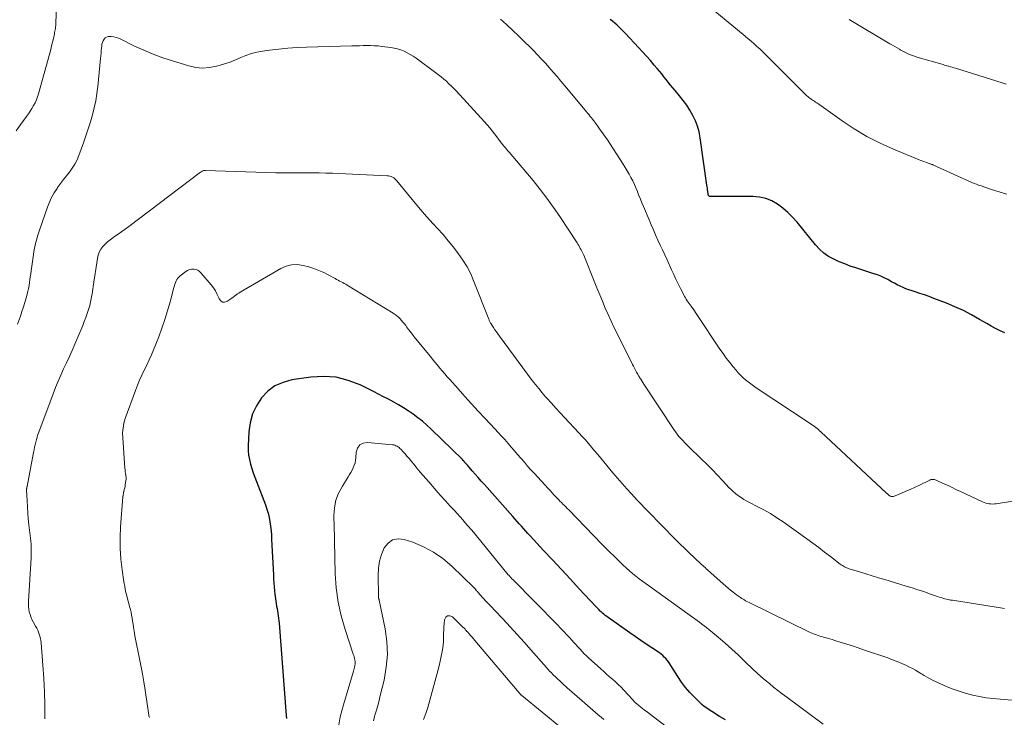
# Model space of a CAD drawing. Units: feet. Extents: x 2039990 to 2045000, y 535208 to 540007.
# Drawn here: x 2040822 to 2040992, y 536916 to 537037 of the extents above; entities that cross this region are included whole.
import ezdxf

# ---------------------------------------------------------------- set-up
doc = ezdxf.new("R2010")
doc.units = ezdxf.units.FT
doc.header["$LTSCALE"] = 100
doc.header["$MEASUREMENT"] = 0
doc.layers.add('CONTOUR INDEX', color=32, linetype='Continuous', lineweight=25)
doc.layers.add('CONTOUR INTERMEDIATE', color=40, linetype='Continuous', lineweight=15)

msp = doc.modelspace()

# ---------------------------------------------------------------- linework, layer by layer
at = {"layer": 'CONTOUR INDEX', "flags": 128}
for points, elevation in [([(2040992.52, 536982.29), (2040991.72, 536982.65), (2040990.93, 536983.03), (2040990.15, 536983.44), (2040989.39, 536983.88), (2040988.16, 536984.62), (2040986.77, 536985.4), (2040985.35, 536986.14), (2040983.9, 536986.8), (2040982.43, 536987.42), (2040980.23, 536988.26), (2040979.43, 536988.56), (2040978.63, 536988.85), (2040977.83, 536989.12), (2040977.02, 536989.38), (2040976.46, 536989.56), (2040975.93, 536989.74), (2040975.41, 536989.93), (2040974.9, 536990.15), (2040974.4, 536990.39), (2040973.9, 536990.63), (2040973.4, 536990.89), (2040972.91, 536991.15), (2040972.42, 536991.41), (2040972.25, 536991.51), (2040971.66, 536991.81), (2040971.07, 536992.09), (2040970.46, 536992.33), (2040969.84, 536992.54), (2040966.75, 536993.53), (2040965.77, 536993.86), (2040964.8, 536994.22), (2040963.84, 536994.62), (2040962.9, 536995.04), (2040962.01, 536995.54), (2040961.17, 536996.11), (2040960.42, 536996.78), (2040959.72, 536997.53), (2040956.54, 537001.45), (2040955.77, 537002.32), (2040954.96, 537003.14), (2040954.08, 537003.89), (2040953.15, 537004.59), (2040952.15, 537005.15), (2040951.12, 537005.58), (2040950.02, 537005.82), (2040948.89, 537005.92), (2040943.14, 537005.93), (2040942.85, 537005.93), (2040942.56, 537005.93), (2040942.27, 537005.92), (2040941.98, 537005.92), (2040941.5, 537005.91), (2040941.45, 537005.91), (2040941.4, 537005.92), (2040941.36, 537005.95), (2040941.31, 537005.97), (2040941.28, 537006.01), (2040941.24, 537006.05), (2040941.22, 537006.09), (2040941.19, 537006.14), (2040941.19, 537006.16), (2040941.17, 537006.21), (2040941.15, 537006.27), (2040941.14, 537006.33), (2040941.13, 537006.39), (2040941.07, 537006.81), (2040941.03, 537007.08), (2040941, 537007.35), (2040940.96, 537007.62), (2040940.92, 537007.89), (2040939.76, 537016.11), (2040939.57, 537017.12), (2040939.3, 537018.1), (2040938.93, 537019.05), (2040938.5, 537019.98), (2040937.98, 537020.87), (2040937.43, 537021.74), (2040936.82, 537022.57), (2040936.19, 537023.38), (2040935.4, 537024.31), (2040935.01, 537024.78), (2040934.62, 537025.25), (2040934.24, 537025.72), (2040933.85, 537026.2), (2040933.47, 537026.68), (2040933.09, 537027.16), (2040932.7, 537027.63), (2040932.31, 537028.1), (2040931.79, 537028.7), (2040931.13, 537029.47), (2040930.47, 537030.23), (2040929.79, 537030.98), (2040929.11, 537031.72), (2040926.78, 537034.21), (2040926.43, 537034.58), (2040926.08, 537034.94), (2040925.71, 537035.29), (2040925.35, 537035.64), (2040924.97, 537035.98), (2040924.59, 537036.31), (2040924.19, 537036.63)], 860), ([(2040944.16, 536915.18), (2040943.12, 536915.79), (2040942.67, 536916.06), (2040942.22, 536916.34), (2040941.77, 536916.62), (2040941.32, 536916.91), (2040940.89, 536917.21), (2040940.47, 536917.53), (2040940.07, 536917.87), (2040939.68, 536918.22), (2040938.78, 536919.1), (2040937.99, 536919.94), (2040937.23, 536920.81), (2040936.54, 536921.73), (2040935.89, 536922.69), (2040934.69, 536924.62), (2040934.48, 536924.93), (2040934.27, 536925.23), (2040934.04, 536925.53), (2040933.8, 536925.81), (2040933.54, 536926.08), (2040933.27, 536926.34), (2040932.99, 536926.57), (2040932.69, 536926.79), (2040931.38, 536927.67), (2040930.42, 536928.32), (2040929.46, 536928.97), (2040928.51, 536929.63), (2040927.56, 536930.29), (2040923.82, 536932.92), (2040923.57, 536933.1), (2040923.32, 536933.29), (2040923.08, 536933.49), (2040922.85, 536933.7), (2040922.64, 536933.89), (2040922.51, 536934), (2040922.39, 536934.12), (2040922.27, 536934.24), (2040922.15, 536934.36), (2040922.04, 536934.49), (2040921.92, 536934.61), (2040921.8, 536934.74), (2040921.69, 536934.86), (2040918.82, 536937.93), (2040917.27, 536939.59), (2040915.72, 536941.25), (2040914.18, 536942.91), (2040912.63, 536944.57), (2040910.3, 536947.09), (2040909.92, 536947.51), (2040909.54, 536947.92), (2040909.16, 536948.34), (2040908.78, 536948.76), (2040908.4, 536949.18), (2040908.03, 536949.6), (2040907.65, 536950.02), (2040907.28, 536950.44), (2040902.37, 536955.98), (2040901.84, 536956.58), (2040901.32, 536957.18), (2040900.79, 536957.78), (2040900.27, 536958.38), (2040899.44, 536959.35), (2040899.33, 536959.47), (2040899.23, 536959.59), (2040899.12, 536959.71), (2040899.01, 536959.83), (2040898.9, 536959.95), (2040898.79, 536960.07), (2040898.68, 536960.18), (2040898.56, 536960.3), (2040893.16, 536965.6), (2040892.42, 536966.29), (2040891.66, 536966.95), (2040890.87, 536967.57), (2040890.05, 536968.17), (2040890.02, 536968.19), (2040889.2, 536968.74), (2040888.36, 536969.28), (2040887.52, 536969.79), (2040886.66, 536970.28), (2040885.79, 536970.76), (2040884.92, 536971.22), (2040884.04, 536971.68), (2040883.15, 536972.12), (2040880.86, 536973.25), (2040878.79, 536974.04), (2040876.68, 536974.58), (2040874.51, 536974.72), (2040872.3, 536974.6), (2040869.02, 536974.12), (2040867.5, 536973.7), (2040866.09, 536973.08), (2040864.86, 536972.16), (2040863.76, 536971.02), (2040862.9, 536969.66), (2040862.23, 536968.24), (2040861.82, 536966.71), (2040861.59, 536965.12), (2040861.47, 536962.67), (2040861.47, 536961.88), (2040861.53, 536961.09), (2040861.66, 536960.31), (2040861.85, 536959.54), (2040862.09, 536958.78), (2040862.34, 536958.02), (2040862.6, 536957.27), (2040862.88, 536956.52), (2040864.46, 536952.45), (2040864.71, 536951.73), (2040864.93, 536951), (2040865.1, 536950.26), (2040865.23, 536949.51), (2040865.33, 536948.75), (2040865.41, 536947.99), (2040865.47, 536947.23), (2040865.52, 536946.47), (2040865.82, 536940.31), (2040865.86, 536939.62), (2040865.9, 536938.93), (2040865.96, 536938.24), (2040866.03, 536937.55), (2040866.08, 536937.01), (2040866.13, 536936.6), (2040866.18, 536936.18), (2040866.24, 536935.76), (2040866.31, 536935.35), (2040866.38, 536934.93), (2040866.45, 536934.52), (2040866.52, 536934.11), (2040866.59, 536933.69), (2040866.6, 536933.66), (2040866.67, 536933.24), (2040866.72, 536932.81), (2040866.77, 536932.38), (2040866.81, 536931.94), (2040868.06, 536915.94), (2040868.09, 536915.42)], 840)]:
    msp.add_lwpolyline(points, dxfattribs=dict(at, elevation=elevation))
at = {"layer": 'CONTOUR INTERMEDIATE', "flags": 128}
for points, elevation in [([(2040828.36, 537041.44), (2040828.15, 537036.06), (2040828.13, 537035.81), (2040828.11, 537035.56), (2040828.09, 537035.31), (2040828.05, 537035.06), (2040828.05, 537035.02), (2040828.01, 537034.79), (2040827.97, 537034.57), (2040827.93, 537034.34), (2040827.89, 537034.12), (2040827.71, 537033.3), (2040827.56, 537032.67), (2040827.41, 537032.04), (2040827.25, 537031.42), (2040827.08, 537030.79), (2040825.14, 537023.74), (2040824.97, 537023.2), (2040824.78, 537022.68), (2040824.54, 537022.17), (2040824.28, 537021.68), (2040823.99, 537021.2), (2040823.69, 537020.72), (2040823.38, 537020.26), (2040823.05, 537019.8), (2040822.07, 537018.47), (2040821.29, 537017.33)], 856), ([(2040992.86, 537006.33), (2040991.54, 537006.73), (2040990.22, 537007.15), (2040988.41, 537007.75), (2040988, 537007.89), (2040987.6, 537008.04), (2040987.2, 537008.2), (2040986.81, 537008.37), (2040980.69, 537011.13), (2040980.57, 537011.19), (2040980.45, 537011.24), (2040980.34, 537011.29), (2040980.22, 537011.34), (2040980.17, 537011.37), (2040980.08, 537011.41), (2040979.99, 537011.44), (2040979.89, 537011.48), (2040979.8, 537011.51), (2040979.71, 537011.55), (2040979.62, 537011.58), (2040979.52, 537011.61), (2040979.43, 537011.64), (2040978.97, 537011.8), (2040978.65, 537011.91), (2040978.32, 537012.03), (2040978, 537012.15), (2040977.69, 537012.28), (2040973.26, 537014.12), (2040970.93, 537015.18), (2040968.65, 537016.34), (2040966.46, 537017.65), (2040964.33, 537019.06), (2040960.33, 537021.9), (2040960.23, 537021.96), (2040960.14, 537022.03), (2040960.04, 537022.1), (2040959.95, 537022.17), (2040959.86, 537022.23), (2040959.76, 537022.3), (2040959.66, 537022.36), (2040959.57, 537022.42), (2040959.36, 537022.55), (2040959.16, 537022.67), (2040958.97, 537022.8), (2040958.78, 537022.94), (2040958.6, 537023.08), (2040958.42, 537023.23), (2040958.24, 537023.38), (2040958.07, 537023.54), (2040957.9, 537023.7), (2040951.52, 537030.1), (2040951.04, 537030.57), (2040950.56, 537031.04), (2040950.07, 537031.5), (2040949.58, 537031.95), (2040949.09, 537032.4), (2040948.58, 537032.84), (2040948.07, 537033.28), (2040947.56, 537033.71), (2040940.01, 537039.93)], 864), ([(2040995.67, 536953.37), (2040991.04, 536952.66), (2040990.74, 536952.62), (2040990.43, 536952.61), (2040990.13, 536952.62), (2040989.82, 536952.65), (2040989.52, 536952.71), (2040989.23, 536952.78), (2040988.94, 536952.88), (2040988.65, 536953), (2040984.87, 536954.77), (2040984.18, 536955.09), (2040983.5, 536955.42), (2040982.81, 536955.74), (2040982.12, 536956.07), (2040981.01, 536956.6), (2040980.88, 536956.65), (2040980.75, 536956.71), (2040980.62, 536956.76), (2040980.48, 536956.8), (2040980.45, 536956.81), (2040980.33, 536956.84), (2040980.21, 536956.87), (2040980.1, 536956.88), (2040979.98, 536956.88), (2040979.86, 536956.87), (2040979.75, 536956.84), (2040979.63, 536956.81), (2040979.52, 536956.76), (2040977.62, 536955.84), (2040976.87, 536955.49), (2040976.13, 536955.15), (2040975.37, 536954.82), (2040974.62, 536954.5), (2040973.26, 536953.94), (2040973.18, 536953.91), (2040973.1, 536953.9), (2040973.01, 536953.89), (2040972.92, 536953.9), (2040972.84, 536953.92), (2040972.75, 536953.95), (2040972.68, 536953.99), (2040972.6, 536954.03), (2040972.49, 536954.11), (2040972.37, 536954.21), (2040972.25, 536954.31), (2040972.13, 536954.41), (2040972.01, 536954.52), (2040960.67, 536965.12), (2040960.45, 536965.31), (2040960.23, 536965.51), (2040960, 536965.69), (2040959.78, 536965.88), (2040959.54, 536966.05), (2040959.31, 536966.23), (2040959.07, 536966.4), (2040958.83, 536966.56), (2040949.47, 536972.78), (2040948.99, 536973.11), (2040948.52, 536973.45), (2040948.06, 536973.8), (2040947.61, 536974.16), (2040947.17, 536974.54), (2040946.75, 536974.94), (2040946.36, 536975.35), (2040945.97, 536975.79), (2040945.48, 536976.38), (2040944.87, 536977.13), (2040944.28, 536977.9), (2040943.72, 536978.68), (2040943.17, 536979.48), (2040939.19, 536985.48), (2040938.97, 536985.8), (2040938.76, 536986.12), (2040938.53, 536986.43), (2040938.3, 536986.74), (2040938.2, 536986.89), (2040938.02, 536987.13), (2040937.85, 536987.37), (2040937.68, 536987.61), (2040937.51, 536987.85), (2040937.35, 536988.1), (2040937.19, 536988.35), (2040937.05, 536988.61), (2040936.91, 536988.87), (2040936.36, 536989.95), (2040935.95, 536990.76), (2040935.56, 536991.57), (2040935.17, 536992.39), (2040934.79, 536993.21), (2040934.02, 536994.92), (2040933.62, 536995.78), (2040933.23, 536996.65), (2040932.83, 536997.51), (2040932.44, 536998.38), (2040932.04, 536999.25), (2040931.66, 537000.12), (2040931.28, 537000.99), (2040930.91, 537001.86), (2040929.94, 537004.17), (2040929.67, 537004.81), (2040929.41, 537005.45), (2040929.15, 537006.09), (2040928.9, 537006.73), (2040928.88, 537006.78), (2040928.63, 537007.4), (2040928.36, 537008.01), (2040928.07, 537008.61), (2040927.77, 537009.21), (2040927.45, 537009.79), (2040927.12, 537010.37), (2040926.77, 537010.94), (2040926.41, 537011.51), (2040923.56, 537015.9), (2040923.2, 537016.43), (2040922.84, 537016.97), (2040922.46, 537017.5), (2040922.09, 537018.02), (2040921.7, 537018.55), (2040921.51, 537018.81), (2040921.32, 537019.06), (2040921.12, 537019.31), (2040920.92, 537019.56), (2040920.71, 537019.81), (2040920.51, 537020.06), (2040920.3, 537020.3), (2040920.1, 537020.55), (2040916.3, 537025.12), (2040915.64, 537025.91), (2040914.97, 537026.7), (2040914.3, 537027.49), (2040913.62, 537028.27), (2040912.94, 537029.04), (2040912.24, 537029.8), (2040911.52, 537030.55), (2040910.8, 537031.29), (2040910.29, 537031.8), (2040909.29, 537032.78), (2040908.29, 537033.75), (2040907.28, 537034.72), (2040906.26, 537035.67), (2040906.21, 537035.71), (2040905.15, 537036.67)], 856), ([(2040992.79, 537025.4), (2040992.08, 537025.63), (2040984, 537028.16), (2040983.71, 537028.25), (2040983.43, 537028.33), (2040983.14, 537028.41), (2040982.86, 537028.49), (2040982.73, 537028.53), (2040982.51, 537028.59), (2040982.29, 537028.65), (2040982.07, 537028.71), (2040981.85, 537028.78), (2040977.28, 537030.1), (2040976.91, 537030.22), (2040976.53, 537030.35), (2040976.17, 537030.49), (2040975.81, 537030.65), (2040975.45, 537030.82), (2040975.1, 537030.99), (2040974.75, 537031.18), (2040974.4, 537031.37), (2040974.27, 537031.44), (2040973.86, 537031.68), (2040973.46, 537031.91), (2040973.05, 537032.15), (2040972.64, 537032.39), (2040965.55, 537036.59)], 868), ([(2040992.46, 536934.52), (2040983.45, 536935.92), (2040983.12, 536935.97), (2040982.79, 536936.04), (2040982.46, 536936.11), (2040982.13, 536936.19), (2040981.81, 536936.29), (2040981.49, 536936.38), (2040981.17, 536936.49), (2040980.85, 536936.59), (2040979.48, 536937.07), (2040978.48, 536937.42), (2040977.47, 536937.75), (2040976.46, 536938.08), (2040975.45, 536938.39), (2040971.76, 536939.51), (2040970.66, 536939.84), (2040969.56, 536940.17), (2040968.46, 536940.51), (2040967.36, 536940.84), (2040965.59, 536941.38), (2040965.38, 536941.45), (2040965.17, 536941.53), (2040964.97, 536941.62), (2040964.77, 536941.72), (2040964.58, 536941.83), (2040964.39, 536941.94), (2040964.21, 536942.07), (2040964.03, 536942.2), (2040962.35, 536943.5), (2040961.32, 536944.28), (2040960.3, 536945.06), (2040959.26, 536945.82), (2040958.22, 536946.57), (2040954.13, 536949.5), (2040953.05, 536950.24), (2040951.94, 536950.94), (2040950.81, 536951.58), (2040949.65, 536952.2), (2040948.33, 536952.85), (2040947.82, 536953.12), (2040947.33, 536953.41), (2040946.85, 536953.72), (2040946.38, 536954.05), (2040946.23, 536954.15), (2040945.85, 536954.45), (2040945.48, 536954.76), (2040945.13, 536955.1), (2040944.79, 536955.44), (2040943.65, 536956.67), (2040942.75, 536957.63), (2040941.83, 536958.58), (2040940.9, 536959.52), (2040939.95, 536960.44), (2040937.78, 536962.54), (2040937.42, 536962.89), (2040937.08, 536963.24), (2040936.74, 536963.6), (2040936.41, 536963.97), (2040936.08, 536964.34), (2040935.77, 536964.73), (2040935.48, 536965.13), (2040935.2, 536965.53), (2040930.2, 536973.07), (2040930.01, 536973.36), (2040929.83, 536973.65), (2040929.64, 536973.95), (2040929.46, 536974.24), (2040929.27, 536974.54), (2040929.19, 536974.69), (2040929.1, 536974.83), (2040929.02, 536974.97), (2040928.94, 536975.12), (2040928.73, 536975.49), (2040928.55, 536975.82), (2040928.37, 536976.15), (2040928.2, 536976.49), (2040928.03, 536976.82), (2040925.43, 536982.05), (2040924.88, 536983.17), (2040924.34, 536984.31), (2040923.83, 536985.45), (2040923.32, 536986.59), (2040922.83, 536987.75), (2040922.35, 536988.9), (2040921.87, 536990.06), (2040921.4, 536991.22), (2040919.58, 536995.73), (2040919.53, 536995.85), (2040919.48, 536995.97), (2040919.42, 536996.08), (2040919.37, 536996.2), (2040919.31, 536996.32), (2040919.26, 536996.44), (2040919.2, 536996.55), (2040919.14, 536996.66), (2040918.99, 536996.93), (2040918.86, 536997.17), (2040918.72, 536997.41), (2040918.57, 536997.65), (2040918.42, 536997.89), (2040915.44, 537002.43), (2040914.35, 537004.04), (2040913.21, 537005.62), (2040912.03, 537007.16), (2040910.8, 537008.67), (2040906.64, 537013.61), (2040906.43, 537013.86), (2040906.23, 537014.1), (2040906.02, 537014.35), (2040905.81, 537014.6), (2040905.64, 537014.8), (2040905.52, 537014.95), (2040905.4, 537015.1), (2040905.28, 537015.25), (2040905.17, 537015.4), (2040905.06, 537015.56), (2040904.94, 537015.71), (2040904.83, 537015.87), (2040904.72, 537016.02), (2040904.14, 537016.79), (2040903.73, 537017.32), (2040903.3, 537017.85), (2040902.87, 537018.36), (2040902.42, 537018.86), (2040897.48, 537024.22), (2040897.07, 537024.65), (2040896.66, 537025.07), (2040896.23, 537025.48), (2040895.79, 537025.89), (2040895.34, 537026.28), (2040894.88, 537026.66), (2040894.41, 537027.02), (2040893.94, 537027.38), (2040890.53, 537029.88), (2040890.03, 537030.22), (2040889.52, 537030.54), (2040889, 537030.83), (2040888.46, 537031.09), (2040887.9, 537031.32), (2040887.33, 537031.5), (2040886.75, 537031.64), (2040886.16, 537031.74), (2040884.59, 537031.95), (2040883.95, 537032.02), (2040883.3, 537032.06), (2040882.66, 537032.08), (2040882.01, 537032.08), (2040881.36, 537032.07), (2040880.72, 537032.05), (2040880.07, 537032.03), (2040879.42, 537032.02), (2040871.56, 537031.8), (2040869.95, 537031.73), (2040868.35, 537031.63), (2040866.75, 537031.48), (2040865.15, 537031.29), (2040863.95, 537031.13), (2040862.97, 537030.96), (2040862.01, 537030.72), (2040861.07, 537030.39), (2040860.16, 537030), (2040859.24, 537029.59), (2040858.32, 537029.22), (2040857.37, 537028.9), (2040856.42, 537028.61), (2040855.95, 537028.49), (2040854.76, 537028.27), (2040853.56, 537028.19), (2040852.37, 537028.31), (2040851.18, 537028.56), (2040848.35, 537029.42), (2040846.67, 537029.97), (2040845.01, 537030.58), (2040843.39, 537031.27), (2040841.78, 537032.01), (2040839.41, 537033.18), (2040839, 537033.35), (2040838.59, 537033.49), (2040838.16, 537033.59), (2040837.72, 537033.65), (2040837.47, 537033.67), (2040837.18, 537033.65), (2040836.91, 537033.57), (2040836.69, 537033.41), (2040836.49, 537033.19), (2040836.34, 537032.91), (2040836.22, 537032.62), (2040836.13, 537032.31), (2040836.08, 537032), (2040836.05, 537031.71), (2040836, 537031.24), (2040835.96, 537030.77), (2040835.91, 537030.31), (2040835.87, 537029.84), (2040835.39, 537025.01), (2040835.24, 537023.76), (2040835.04, 537022.51), (2040834.78, 537021.28), (2040834.47, 537020.06), (2040834.12, 537018.84), (2040833.75, 537017.64), (2040833.35, 537016.44), (2040832.93, 537015.24), (2040832.14, 537013.05), (2040831.81, 537012.28), (2040831.44, 537011.54), (2040830.99, 537010.83), (2040830.49, 537010.16), (2040829.96, 537009.5), (2040829.45, 537008.84), (2040828.95, 537008.16), (2040828.45, 537007.47), (2040828.35, 537007.33), (2040827.85, 537006.55), (2040827.4, 537005.75), (2040827.01, 537004.91), (2040826.68, 537004.05), (2040825.31, 537000.06), (2040825.14, 536999.55), (2040824.98, 536999.03), (2040824.83, 536998.51), (2040824.68, 536997.99), (2040824.56, 536997.46), (2040824.44, 536996.94), (2040824.35, 536996.41), (2040824.26, 536995.87), (2040823.85, 536993.02), (2040823.78, 536992.51), (2040823.71, 536992.01), (2040823.64, 536991.5), (2040823.57, 536990.99), (2040823.49, 536990.49), (2040823.4, 536989.99), (2040823.29, 536989.49), (2040823.17, 536989), (2040823, 536988.37), (2040822.77, 536987.57), (2040822.53, 536986.78), (2040822.27, 536985.98), (2040821.99, 536985.2), (2040821.49, 536983.81)], 852), ([(2040995.25, 536918.49), (2040991.71, 536918.77), (2040990.51, 536918.89), (2040989.31, 536919.04), (2040988.12, 536919.26), (2040986.94, 536919.5), (2040986.75, 536919.55), (2040985.68, 536919.83), (2040984.62, 536920.15), (2040983.57, 536920.52), (2040982.54, 536920.94), (2040981.29, 536921.47), (2040980.89, 536921.65), (2040980.5, 536921.83), (2040980.11, 536922.03), (2040979.73, 536922.23), (2040979.35, 536922.45), (2040978.97, 536922.66), (2040978.59, 536922.89), (2040978.22, 536923.11), (2040978.01, 536923.25), (2040977.53, 536923.53), (2040977.04, 536923.81), (2040976.54, 536924.07), (2040976.04, 536924.33), (2040975.48, 536924.6), (2040974.69, 536924.96), (2040973.89, 536925.3), (2040973.07, 536925.62), (2040972.25, 536925.92), (2040968.08, 536927.35), (2040967.11, 536927.68), (2040966.14, 536928.01), (2040965.16, 536928.32), (2040964.19, 536928.63), (2040963.08, 536928.98), (2040962.65, 536929.11), (2040962.23, 536929.24), (2040961.8, 536929.37), (2040961.37, 536929.49), (2040961.13, 536929.55), (2040960.82, 536929.64), (2040960.51, 536929.73), (2040960.2, 536929.83), (2040959.89, 536929.93), (2040959.59, 536930.03), (2040959.28, 536930.15), (2040958.99, 536930.28), (2040958.69, 536930.41), (2040948.25, 536935.51), (2040947.93, 536935.68), (2040947.61, 536935.85), (2040947.3, 536936.03), (2040946.99, 536936.23), (2040946.72, 536936.4), (2040946.56, 536936.51), (2040946.4, 536936.63), (2040946.24, 536936.75), (2040946.08, 536936.86), (2040945.49, 536937.33), (2040945.04, 536937.68), (2040944.59, 536938.05), (2040944.16, 536938.42), (2040943.72, 536938.8), (2040941.62, 536940.68), (2040941.41, 536940.86), (2040941.21, 536941.04), (2040941.01, 536941.22), (2040940.8, 536941.4), (2040940.6, 536941.59), (2040940.4, 536941.77), (2040940.2, 536941.96), (2040940, 536942.14), (2040938.74, 536943.32), (2040937.92, 536944.09), (2040937.1, 536944.88), (2040936.3, 536945.68), (2040935.5, 536946.48), (2040930.74, 536951.31), (2040930.13, 536951.94), (2040929.51, 536952.58), (2040928.91, 536953.22), (2040928.3, 536953.87), (2040927.85, 536954.36), (2040927.03, 536955.26), (2040926.22, 536956.17), (2040925.42, 536957.09), (2040924.64, 536958.02), (2040923.07, 536959.92), (2040922.54, 536960.56), (2040922.01, 536961.19), (2040921.48, 536961.83), (2040920.95, 536962.47), (2040920.42, 536963.1), (2040919.88, 536963.73), (2040919.32, 536964.34), (2040918.76, 536964.95), (2040916.25, 536967.61), (2040915.49, 536968.43), (2040914.73, 536969.25), (2040913.99, 536970.08), (2040913.24, 536970.91), (2040912.97, 536971.22), (2040912.38, 536971.91), (2040911.8, 536972.61), (2040911.23, 536973.32), (2040910.68, 536974.04), (2040905, 536981.72), (2040904.73, 536982.09), (2040904.47, 536982.45), (2040904.21, 536982.82), (2040903.96, 536983.19), (2040903.6, 536983.72), (2040903.53, 536983.83), (2040903.46, 536983.94), (2040903.4, 536984.06), (2040903.34, 536984.18), (2040903.29, 536984.29), (2040903.23, 536984.41), (2040903.18, 536984.53), (2040903.13, 536984.65), (2040900.57, 536991.21), (2040900.01, 536992.49), (2040899.38, 536993.73), (2040898.66, 536994.91), (2040897.86, 536996.06), (2040897, 536997.16), (2040896.12, 536998.25), (2040895.21, 536999.31), (2040894.27, 537000.36), (2040893.49, 537001.21), (2040892.35, 537002.47), (2040891.23, 537003.75), (2040890.13, 537005.06), (2040889.05, 537006.37), (2040887.23, 537008.64), (2040887.06, 537008.82), (2040886.88, 537008.99), (2040886.68, 537009.13), (2040886.47, 537009.26), (2040886.25, 537009.36), (2040886.02, 537009.44), (2040885.78, 537009.49), (2040885.53, 537009.52), (2040877.17, 537009.9), (2040876.04, 537009.94), (2040874.9, 537009.98), (2040873.77, 537010), (2040872.63, 537010.02), (2040871.73, 537010.02), (2040871.04, 537010.02), (2040870.36, 537010.02), (2040869.68, 537010.02), (2040868.99, 537010.01), (2040868.31, 537010), (2040867.63, 537010), (2040866.95, 537010.01), (2040866.26, 537010.03), (2040854.08, 537010.44), (2040853.96, 537010.44), (2040853.84, 537010.43), (2040853.73, 537010.4), (2040853.62, 537010.36), (2040853.51, 537010.31), (2040853.4, 537010.25), (2040853.3, 537010.18), (2040853.2, 537010.12), (2040840.79, 537000.74), (2040840.17, 537000.28), (2040839.56, 536999.84), (2040838.93, 536999.4), (2040838.3, 536998.97), (2040838, 536998.77), (2040837.53, 536998.43), (2040837.08, 536998.06), (2040836.67, 536997.66), (2040836.27, 536997.24), (2040835.94, 536996.78), (2040835.66, 536996.29), (2040835.47, 536995.76), (2040835.34, 536995.2), (2040834.6, 536990.3), (2040834.53, 536989.87), (2040834.47, 536989.43), (2040834.4, 536989), (2040834.33, 536988.57), (2040834.25, 536988.13), (2040834.16, 536987.7), (2040834.06, 536987.28), (2040833.94, 536986.86), (2040833.78, 536986.31), (2040833.56, 536985.61), (2040833.32, 536984.93), (2040833.07, 536984.25), (2040832.8, 536983.58), (2040831.42, 536980.31), (2040830.95, 536979.23), (2040830.48, 536978.16), (2040829.99, 536977.1), (2040829.49, 536976.04), (2040828.99, 536974.97), (2040828.52, 536973.9), (2040828.08, 536972.82), (2040827.65, 536971.72), (2040825.17, 536965.07), (2040825.02, 536964.64), (2040824.88, 536964.21), (2040824.76, 536963.77), (2040824.65, 536963.33), (2040824.56, 536962.88), (2040824.46, 536962.44), (2040824.37, 536961.99), (2040824.28, 536961.55), (2040823.14, 536955.64), (2040823.13, 536955.58), (2040823.12, 536955.51), (2040823.1, 536955.44), (2040823.09, 536955.37), (2040823.09, 536955.3), (2040823.08, 536955.22), (2040823.08, 536955.15), (2040823.08, 536955.08), (2040823.15, 536953.15), (2040823.2, 536952.12), (2040823.27, 536951.08), (2040823.37, 536950.05), (2040823.48, 536949.02), (2040823.71, 536947.16), (2040823.76, 536946.67), (2040823.8, 536946.19), (2040823.84, 536945.7), (2040823.86, 536945.22), (2040823.87, 536944.73), (2040823.87, 536944.25), (2040823.86, 536943.76), (2040823.84, 536943.28), (2040823.38, 536935.77), (2040823.38, 536935.31), (2040823.39, 536934.84), (2040823.45, 536934.39), (2040823.54, 536933.93), (2040823.66, 536933.48), (2040823.81, 536933.05), (2040823.99, 536932.62), (2040824.2, 536932.21), (2040824.64, 536931.42), (2040824.82, 536931.08), (2040824.99, 536930.74), (2040825.14, 536930.39), (2040825.27, 536930.04), (2040825.39, 536929.68), (2040825.48, 536929.31), (2040825.55, 536928.94), (2040825.59, 536928.56), (2040825.89, 536924.68), (2040826.04, 536922.35), (2040826.16, 536920.03), (2040826.22, 536917.7), (2040826.24, 536915.37)], 848), ([(2040961.05, 536914.46), (2040954.76, 536919.14), (2040953.99, 536919.72), (2040953.24, 536920.3), (2040952.48, 536920.89), (2040951.74, 536921.48), (2040951, 536922.09), (2040950.28, 536922.71), (2040949.57, 536923.35), (2040948.88, 536924), (2040947.51, 536925.33), (2040946.37, 536926.4), (2040945.23, 536927.46), (2040944.06, 536928.49), (2040942.87, 536929.51), (2040941.26, 536930.87), (2040940.87, 536931.19), (2040940.47, 536931.5), (2040940.07, 536931.81), (2040939.66, 536932.11), (2040939.24, 536932.41), (2040938.83, 536932.71), (2040938.42, 536933), (2040938.01, 536933.3), (2040930.39, 536938.76), (2040929.8, 536939.2), (2040929.21, 536939.64), (2040928.63, 536940.09), (2040928.06, 536940.56), (2040927.5, 536941.03), (2040926.95, 536941.52), (2040926.41, 536942.02), (2040925.88, 536942.53), (2040925.53, 536942.87), (2040924.83, 536943.57), (2040924.13, 536944.26), (2040923.44, 536944.96), (2040922.75, 536945.66), (2040916.99, 536951.58), (2040916.73, 536951.84), (2040916.48, 536952.1), (2040916.23, 536952.36), (2040915.98, 536952.61), (2040915.72, 536952.87), (2040915.47, 536953.13), (2040915.22, 536953.39), (2040914.97, 536953.65), (2040914.78, 536953.84), (2040914.43, 536954.2), (2040914.09, 536954.57), (2040913.75, 536954.93), (2040913.41, 536955.3), (2040911.04, 536957.88), (2040910.45, 536958.52), (2040909.87, 536959.18), (2040909.3, 536959.84), (2040908.73, 536960.5), (2040908.69, 536960.54), (2040908.14, 536961.19), (2040907.59, 536961.84), (2040907.04, 536962.49), (2040906.48, 536963.13), (2040905.92, 536963.77), (2040905.36, 536964.4), (2040904.78, 536965.03), (2040904.2, 536965.65), (2040902.52, 536967.42), (2040901.32, 536968.69), (2040900.14, 536969.97), (2040898.97, 536971.26), (2040897.81, 536972.56), (2040896.39, 536974.18), (2040895.95, 536974.68), (2040895.52, 536975.18), (2040895.09, 536975.68), (2040894.66, 536976.19), (2040894.24, 536976.7), (2040893.82, 536977.21), (2040893.4, 536977.72), (2040892.98, 536978.24), (2040890.21, 536981.62), (2040889.88, 536982.03), (2040889.55, 536982.45), (2040889.23, 536982.87), (2040888.91, 536983.3), (2040888.74, 536983.54), (2040888.51, 536983.85), (2040888.27, 536984.15), (2040888.03, 536984.44), (2040887.77, 536984.72), (2040887.5, 536984.99), (2040887.22, 536985.24), (2040886.92, 536985.47), (2040886.6, 536985.68), (2040878.6, 536990.55), (2040878.35, 536990.7), (2040878.09, 536990.85), (2040877.83, 536990.99), (2040877.57, 536991.13), (2040877.3, 536991.26), (2040877.04, 536991.4), (2040876.78, 536991.54), (2040876.52, 536991.69), (2040875.4, 536992.31), (2040874.57, 536992.73), (2040873.72, 536993.11), (2040872.85, 536993.42), (2040871.95, 536993.7), (2040870.96, 536993.97), (2040869.96, 536994.11), (2040868.97, 536994.1), (2040868.02, 536993.85), (2040867.09, 536993.45), (2040860.04, 536989.31), (2040859.81, 536989.17), (2040859.59, 536989.02), (2040859.37, 536988.87), (2040859.16, 536988.7), (2040859.02, 536988.59), (2040858.88, 536988.48), (2040858.73, 536988.37), (2040858.59, 536988.27), (2040858.44, 536988.16), (2040857.78, 536987.73), (2040857.37, 536987.61), (2040857, 536987.62), (2040856.69, 536987.83), (2040856.43, 536988.17), (2040856.36, 536988.35), (2040856.1, 536988.96), (2040855.79, 536989.54), (2040855.43, 536990.1), (2040855.03, 536990.63), (2040853.28, 536992.68), (2040853.01, 536992.93), (2040852.72, 536993.13), (2040852.38, 536993.26), (2040852.02, 536993.33), (2040851.65, 536993.32), (2040851.3, 536993.26), (2040850.97, 536993.12), (2040850.65, 536992.92), (2040849.69, 536992.18), (2040849.48, 536991.99), (2040849.28, 536991.78), (2040849.12, 536991.54), (2040848.98, 536991.28), (2040848.86, 536991.01), (2040848.76, 536990.73), (2040848.67, 536990.45), (2040848.59, 536990.17), (2040847.93, 536987.66), (2040847.5, 536986.12), (2040847.04, 536984.6), (2040846.52, 536983.1), (2040845.96, 536981.61), (2040845.07, 536979.36), (2040844.7, 536978.47), (2040844.31, 536977.58), (2040843.89, 536976.71), (2040843.46, 536975.84), (2040843.03, 536974.97), (2040842.62, 536974.1), (2040842.26, 536973.2), (2040841.91, 536972.3), (2040840.17, 536967.42), (2040839.94, 536966.6), (2040839.77, 536965.78), (2040839.71, 536964.94), (2040839.72, 536964.1), (2040840.11, 536958.8), (2040840.13, 536958.51), (2040840.16, 536958.22), (2040840.2, 536957.93), (2040840.24, 536957.64), (2040840.28, 536957.42), (2040840.3, 536957.24), (2040840.31, 536957.06), (2040840.3, 536956.88), (2040840.28, 536956.71), (2040840.22, 536956.28), (2040840.17, 536955.99), (2040840.12, 536955.7), (2040840.06, 536955.41), (2040840, 536955.13), (2040839.9, 536954.72), (2040839.88, 536954.64), (2040839.87, 536954.56), (2040839.85, 536954.47), (2040839.83, 536954.39), (2040839.83, 536954.35), (2040839.82, 536954.29), (2040839.8, 536954.22), (2040839.79, 536954.16), (2040839.78, 536954.09), (2040839.77, 536954.03), (2040839.76, 536953.97), (2040839.75, 536953.9), (2040839.75, 536953.84), (2040839.34, 536948.68), (2040839.26, 536946.8), (2040839.26, 536944.94), (2040839.39, 536943.07), (2040839.61, 536941.21), (2040839.92, 536939.12), (2040840.06, 536938.31), (2040840.22, 536937.51), (2040840.41, 536936.72), (2040840.62, 536935.93), (2040840.78, 536935.36), (2040840.92, 536934.86), (2040841.05, 536934.35), (2040841.16, 536933.84), (2040841.27, 536933.32), (2040841.36, 536932.8), (2040841.44, 536932.28), (2040841.53, 536931.76), (2040841.61, 536931.24), (2040841.7, 536930.59), (2040841.84, 536929.74), (2040841.98, 536928.9), (2040842.14, 536928.05), (2040842.32, 536927.22), (2040842.58, 536926.05), (2040842.88, 536924.62), (2040843.15, 536923.19), (2040843.39, 536921.76), (2040843.61, 536920.32), (2040844.22, 536916.01), (2040844.24, 536915.87), (2040844.28, 536915.74), (2040844.34, 536915.62)], 844), ([(2040937.26, 536911.42), (2040931.66, 536915.7), (2040931.13, 536916.1), (2040930.61, 536916.52), (2040930.08, 536916.93), (2040929.56, 536917.35), (2040928.71, 536918.03), (2040928.61, 536918.11), (2040928.52, 536918.2), (2040928.43, 536918.28), (2040928.35, 536918.37), (2040928.26, 536918.46), (2040928.18, 536918.56), (2040928.1, 536918.65), (2040928.01, 536918.74), (2040926.53, 536920.36), (2040926.06, 536920.85), (2040925.58, 536921.33), (2040925.08, 536921.79), (2040924.57, 536922.24), (2040924.06, 536922.68), (2040923.54, 536923.13), (2040923.04, 536923.58), (2040922.53, 536924.03), (2040920.44, 536925.92), (2040920.05, 536926.29), (2040919.67, 536926.66), (2040919.3, 536927.04), (2040918.94, 536927.43), (2040918.58, 536927.83), (2040918.22, 536928.23), (2040917.86, 536928.62), (2040917.51, 536929.02), (2040917.18, 536929.39), (2040916.65, 536929.96), (2040916.13, 536930.53), (2040915.59, 536931.1), (2040915.04, 536931.65), (2040907.29, 536939.51), (2040907.19, 536939.61), (2040907.09, 536939.72), (2040906.99, 536939.82), (2040906.89, 536939.93), (2040906.8, 536940.04), (2040906.7, 536940.14), (2040906.61, 536940.25), (2040906.52, 536940.36), (2040900.99, 536947.1), (2040900.53, 536947.66), (2040900.06, 536948.21), (2040899.59, 536948.77), (2040899.12, 536949.32), (2040898.64, 536949.86), (2040898.16, 536950.41), (2040897.67, 536950.94), (2040897.18, 536951.48), (2040896.47, 536952.25), (2040895.63, 536953.18), (2040894.79, 536954.11), (2040893.96, 536955.04), (2040893.14, 536955.99), (2040891.33, 536958.08), (2040890.92, 536958.55), (2040890.53, 536959.02), (2040890.14, 536959.5), (2040889.75, 536959.97), (2040889.61, 536960.15), (2040889.29, 536960.54), (2040888.96, 536960.93), (2040888.63, 536961.31), (2040888.29, 536961.68), (2040887.9, 536962.11), (2040887.75, 536962.26), (2040887.59, 536962.4), (2040887.42, 536962.52), (2040887.24, 536962.63), (2040887.05, 536962.72), (2040886.86, 536962.8), (2040886.66, 536962.85), (2040886.45, 536962.88), (2040882.15, 536963.3), (2040881.4, 536963.17), (2040880.8, 536962.87), (2040880.41, 536962.32), (2040880.17, 536961.6), (2040880.11, 536960.64), (2040880.06, 536960.19), (2040879.97, 536959.75), (2040879.83, 536959.32), (2040879.66, 536958.9), (2040879.46, 536958.49), (2040879.25, 536958.09), (2040879.02, 536957.7), (2040878.78, 536957.31), (2040877.77, 536955.73), (2040877.13, 536954.52), (2040876.66, 536953.27), (2040876.41, 536951.95), (2040876.32, 536950.59), (2040876.4, 536946.82), (2040876.41, 536946.75), (2040876.41, 536946.67), (2040876.41, 536946.6), (2040876.42, 536946.53), (2040876.42, 536946.46), (2040876.43, 536946.38), (2040876.43, 536946.31), (2040876.43, 536946.24), (2040876.55, 536940.53), (2040876.72, 536938.06), (2040877.03, 536935.61), (2040877.57, 536933.21), (2040878.25, 536930.83), (2040879.66, 536926.6), (2040879.74, 536926.35), (2040879.82, 536926.1), (2040879.88, 536925.85), (2040879.95, 536925.59), (2040879.95, 536925.57), (2040879.99, 536925.33), (2040880, 536925.08), (2040879.98, 536924.84), (2040879.94, 536924.59), (2040879.88, 536924.35), (2040879.81, 536924.1), (2040879.75, 536923.86), (2040879.68, 536923.62), (2040877.94, 536917.82), (2040877.42, 536915.74), (2040877.05, 536913.63)], 836), ([(2040923.07, 536915.25), (2040922.58, 536915.65), (2040922.1, 536916.06), (2040921.62, 536916.46), (2040921.15, 536916.87), (2040919.3, 536918.48), (2040918.44, 536919.23), (2040917.59, 536919.99), (2040916.74, 536920.75), (2040915.9, 536921.52), (2040914.62, 536922.7), (2040914.43, 536922.88), (2040914.23, 536923.07), (2040914.04, 536923.27), (2040913.86, 536923.46), (2040913.68, 536923.66), (2040913.49, 536923.86), (2040913.31, 536924.06), (2040913.13, 536924.27), (2040910.43, 536927.35), (2040909.25, 536928.69), (2040908.06, 536930.01), (2040906.85, 536931.32), (2040905.63, 536932.63), (2040904.15, 536934.19), (2040903.67, 536934.71), (2040903.19, 536935.22), (2040902.71, 536935.74), (2040902.23, 536936.26), (2040901.54, 536937.01), (2040901.41, 536937.15), (2040901.28, 536937.3), (2040901.16, 536937.44), (2040901.03, 536937.59), (2040900.91, 536937.74), (2040900.78, 536937.88), (2040900.65, 536938.02), (2040900.52, 536938.15), (2040896.72, 536941.84), (2040895.19, 536943.14), (2040893.57, 536944.28), (2040891.81, 536945.2), (2040889.96, 536945.97), (2040888.49, 536946.46), (2040887.43, 536946.56), (2040886.48, 536946.39), (2040885.69, 536945.83), (2040885.01, 536945.01), (2040884.54, 536943.87), (2040884.19, 536942.7), (2040884.01, 536941.49), (2040883.95, 536940.25), (2040884.03, 536936.72), (2040884.03, 536936.65), (2040884.03, 536936.58), (2040884.04, 536936.51), (2040884.04, 536936.44), (2040884.04, 536936.41), (2040884.05, 536936.35), (2040884.06, 536936.29), (2040884.08, 536936.23), (2040884.09, 536936.17), (2040884.11, 536936.11), (2040884.13, 536936.05), (2040884.14, 536935.99), (2040884.15, 536935.93), (2040885.17, 536930.97), (2040885.47, 536928.75), (2040885.57, 536926.53), (2040885.38, 536924.31), (2040885, 536922.1), (2040884.34, 536919.4), (2040884.12, 536918.54), (2040883.9, 536917.69), (2040883.67, 536916.85), (2040883.42, 536916.01), (2040883.36, 536915.79), (2040883.17, 536915.05)], 832), ([(2040919.41, 536910.74), (2040908.89, 536919.39), (2040908.79, 536919.48), (2040908.77, 536919.5), (2040900.74, 536928.96), (2040900.49, 536929.24), (2040900.24, 536929.53), (2040899.99, 536929.81), (2040899.73, 536930.1), (2040899.43, 536930.43), (2040899.33, 536930.54), (2040899.22, 536930.66), (2040899.12, 536930.77), (2040899.02, 536930.89), (2040898.92, 536931.01), (2040898.81, 536931.12), (2040898.71, 536931.23), (2040898.6, 536931.34), (2040896.87, 536933.06), (2040896.41, 536933.24), (2040896.01, 536933.25), (2040895.71, 536932.99), (2040895.47, 536932.55), (2040895.41, 536931.83), (2040895.37, 536931.32), (2040895.34, 536930.8), (2040895.32, 536930.28), (2040895.32, 536929.76), (2040895.3, 536929.25), (2040895.28, 536928.73), (2040895.22, 536928.22), (2040895.15, 536927.7), (2040895.05, 536927.04), (2040894.9, 536926.21), (2040894.73, 536925.37), (2040894.54, 536924.54), (2040894.33, 536923.72), (2040892.55, 536917.33), (2040892.21, 536916.28), (2040891.83, 536915.25)], 828)]:
    msp.add_lwpolyline(points, dxfattribs=dict(at, elevation=elevation))

doc.saveas('drawing.dxf')
